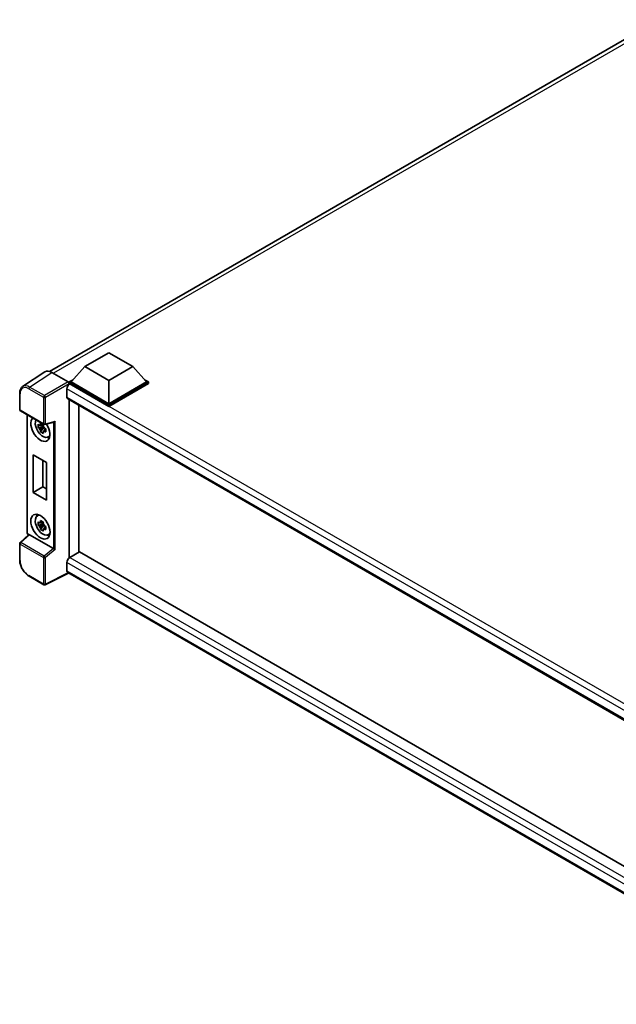
# Model space of a CAD drawing. Units: millimetres. Extents: x 30 to 12808, y 11 to 1697.
# Drawn here: x 1575 to 1794, y 352 to 714 of the extents above; entities that cross this region are included whole.
import ezdxf

# ---------------------------------------------------------------- set-up
doc = ezdxf.new("R2010")
doc.units = ezdxf.units.MM
doc.layers.add('Visible (ISO)', color=7, linetype='Continuous', lineweight=35)
doc.layers.add('Visible Narrow (ISO)', color=7, linetype='Continuous', lineweight=25)

msp = doc.modelspace()

# ---------------------------------------------------------------- linework, layer by layer
at = {"layer": 'Visible (ISO)'}
for p, q in [((1585.7682, 584.463), (1809.8666, 713.8463)), ((1598.7646, 586.1988), (1607.6034, 591.3019)), ((1607.6034, 591.3019), (1616.4422, 586.1988)), ((1584.0865, 584.2721), (1575.8807, 578.8488)), ((1586.6709, 584.0771), (1592.6837, 580.6056)), ((1598.7646, 586.1988), (1593.7441, 580.5649)), ((1607.6034, 581.0957), (1598.7646, 586.1988)), ((1616.4422, 586.1988), (1607.6034, 581.0957)), ((1616.4422, 586.1988), (1621.4627, 580.5649)), ((1593.037, 580.5649), (1594.4934, 581.4058)), ((1593.037, 579.9934), (1593.037, 580.5649)), ((1607.6034, 572.155), (1593.037, 580.5649)), ((1593.037, 579.9936), (1593.037, 579.7721)), ((1593.2138, 579.8913), (1593.037, 579.9934)), ((1607.6034, 571.5835), (1593.037, 579.9934)), ((1607.6034, 572.5633), (1593.7441, 580.5649)), ((1607.6034, 581.0957), (1607.6034, 572.5633)), ((1621.4627, 580.5649), (1607.6034, 572.5633)), ((1622.1698, 580.5649), (1607.6034, 572.155)), ((1622.1698, 579.9934), (1607.6034, 571.5835)), ((1620.7134, 581.4058), (1622.1698, 580.5649)), ((1622.1698, 579.9934), (1622.1698, 580.5649)), ((1574.8023, 570.3664), (1574.8023, 576.4202)), ((1592.1531, 578.0542), (1592.1531, 574.9923)), ((1592.4638, 574.3057), (1870.8891, 413.5567)), ((1593.037, 573.9747), (1593.037, 515.8813)), ((1575.0523, 569.9334), (1583.6516, 564.9685)), ((1596.5725, 571.9335), (1596.5725, 517.9396)), ((1607.6034, 571.5835), (1607.6034, 572.155)), ((1577.5073, 525.1837), (1577.5073, 568.516)), ((1584.0241, 564.9168), (1587.4583, 565.7841)), ((1583.4721, 564.216), (1581.5735, 563.817)), ((1582.4885, 562.2322), (1583.7833, 563.677)), ((1583.4005, 564.9856), (1582.8958, 564.6942)), ((1582.8958, 563.5239), (1583.702, 563.9894)), ((1583.4721, 564.729), (1583.4721, 564.9466)), ((1583.4721, 564.216), (1583.4721, 564.3256)), ((1583.6112, 564.1357), (1583.4721, 564.216)), ((1583.7833, 563.677), (1583.7833, 563.8375)), ((1583.7833, 563.677), (1583.8783, 563.6222)), ((1584.414, 563.2301), (1583.9093, 562.9388)), ((1584.2276, 563.4205), (1584.4161, 563.3117)), ((1585.2227, 560.2559), (1585.9166, 560.563)), ((1579.7703, 553.7683), (1584.7201, 550.9106)), ((1579.7703, 539.8878), (1579.7703, 553.7683)), ((1583.3676, 551.6914), (1583.3676, 541.9647)), ((1584.7201, 550.9106), (1584.7201, 537.0301)), ((1579.7703, 539.8878), (1583.3676, 541.9647)), ((1584.7201, 537.0301), (1579.7703, 539.8878)), ((1583.3676, 541.9647), (1584.7201, 541.1839)), ((1581.2291, 531.2472), (1581.842, 531.6946)), ((1583.4005, 529.0598), (1582.8958, 528.7684)), ((1583.4721, 528.8031), (1583.4721, 529.0208)), ((1583.4721, 528.2901), (1581.5735, 527.8912)), ((1582.4885, 526.3063), (1583.7833, 527.7511)), ((1582.8958, 527.5981), (1583.702, 528.0635)), ((1583.4721, 528.2901), (1583.4721, 528.3998)), ((1583.6112, 528.2099), (1583.4721, 528.2901)), ((1583.7833, 527.7511), (1583.7833, 527.9117)), ((1583.7833, 527.7511), (1583.8783, 527.6963)), ((1584.414, 527.3043), (1583.9093, 527.0129)), ((1584.2276, 527.4946), (1584.4161, 527.3858)), ((1578.0952, 524.3672), (1574.9626, 521.4675)), ((1587.1978, 519.2697), (1578.3701, 524.3663)), ((1585.2227, 524.3301), (1585.9166, 524.6372)), ((1574.8023, 515.0467), (1574.8023, 521.1005)), ((1596.7493, 518.0417), (1593.2138, 516.0005)), ((1596.7493, 518.0417), (1870.9566, 359.7281)), ((1592.1531, 514.1633), (1592.1531, 511.1015)), ((1583.6516, 505.9769), (1578.2323, 509.1057)), ((1592.7309, 510.2606), (1584.125, 505.9626)), ((1867.5445, 351.5969), (1592.4638, 510.4148))]:
    msp.add_line(p, q, dxfattribs=at)
for centre, start, end in [((1575.3023, 570.3664), 180, 240), ((1583.9016, 565.4015), 240, 284.173003), ((1575.3023, 521.1005), 132.789481, 180), ((1583.9016, 506.4099), 240, 296.538708)]:
    msp.add_arc(centre, 0.5, start, end, dxfattribs=at)
for centre, major_axis, ratio, start_param, end_param in [((1586.6752, 579.9897), (-2.503, 4.3354), 0.5766475, 5.49839613, 6.31804944), ((1593.2138, 578.6666), (-0.75, -1.299), 0.57735027, 3.92699082, 5.49778714), ((1592.6832, 580.1974), (-0.25, 0.433), 0.5780539, 3.9275998, 5.49717816), ((1593.2138, 575.6047), (-0.75, -1.299), 0.57735027, 5.49778714, 6.28318531), ((1582.4304, 563.2552), (2.5, -4.3301), 0.57735027, 3.29297256, 7.94489041), ((1583.3496, 563.7859), (-2.0006, 3.4652), 0.57735027, 0.35706869, 3.53279276), ((1587.5606, 566.3256), (-0.388, -0.4982), 0.63292033, 0.682393, 1.6388949), ((1582.9193, 563.5375), (-0.7827, 1.3557), 0.57735027, 5.97330265, 6.59306797), ((1582.9193, 563.5375), (-0.7827, 1.3557), 0.57735027, 1.26091366, 1.88067899), ((1582.9193, 563.5375), (0.7827, -1.3557), 0.57735027, 1.26091366, 1.88067899), ((1582.9193, 563.5375), (0.7827, -1.3557), 0.57735027, 5.97330265, 6.59306797), ((1584.5517, 564.4799), (2.5, -4.3301), 0.57735027, 5.62163033, 5.84503628), ((1583.3496, 527.8601), (-2.0006, 3.4652), 0.57735027, 5.8919852, 9.81597807), ((1584.5517, 528.5541), (2.5, -4.3301), 0.57735027, 3.57974168, 3.80314763), ((1582.9193, 527.6116), (-0.7827, 1.3557), 0.57735027, 5.97330265, 6.59306797), ((1582.9193, 527.6116), (-0.7827, 1.3557), 0.57735027, 1.26091366, 1.88067899), ((1582.9193, 527.6116), (0.7827, -1.3557), 0.57735027, 1.26091366, 1.88067899), ((1582.9193, 527.6116), (0.7827, -1.3557), 0.57735027, 5.97330265, 6.59306797), ((1578.3732, 523.9431), (0.2435, -0.4488), 0.5718249, 2.39113693, 3.28641551), ((1584.5517, 528.5541), (2.5, -4.3301), 0.57735027, 5.62163033, 5.84503628), ((1587.1947, 518.85), (0.241, -0.4452), 0.58179756, 2.3573073, 2.38355232), ((1587.5606, 519.1516), (-0.4992, 0.2355), 0.11908075, 0.8415056, 2.37739535), ((1593.2138, 514.7757), (-0.75, -1.299), 0.57735027, 3.92699082, 5.49778714), ((1593.2138, 511.7139), (-0.75, -1.299), 0.57735027, 5.49778714, 6.28318531)]:
    msp.add_ellipse(centre, major_axis=major_axis, ratio=ratio, start_param=start_param, end_param=end_param, dxfattribs=at)
msp.add_ellipse((1582.4304, 527.3294), major_axis=(2.5, -4.3301), ratio=0.57735027, dxfattribs=at)
for points, knots in [([(1574.8023, 576.4202), (1574.8023, 576.6256), (1574.8156, 576.8258), (1574.8703, 577.2121), (1574.9117, 577.3982), (1575.024, 577.7525), (1575.095, 577.9207), (1575.2679, 578.234), (1575.3699, 578.379), (1575.604, 578.6387), (1575.7362, 578.7532), (1575.8807, 578.8488)], [-0.784789176, -0.784789176, -0.784789176, -0.784789176, -0.634804167, -0.634804167, -0.484819157, -0.484819157, -0.334834148, -0.334834148, -0.184849139, -0.184849139, -0.03486413, -0.03486413, -0.03486413, -0.03486413]), ([(1582.4125, 564.9664), (1582.418, 565.0112), (1582.4237, 565.0562), (1582.4474, 565.238), (1582.467, 565.3762), (1582.4885, 565.5156)], [4.8174915459, 4.8174915459, 4.8174915459, 4.8174915459, 4.8321692807, 4.8321692807, 4.8765667973, 4.8765667973, 4.8765667973, 4.8765667973]), ([(1582.4885, 565.5156), (1582.6519, 565.4144), (1582.8189, 565.3148), (1583.139, 565.13), (1583.3164, 565.0308), (1583.502, 564.9304)], [4.331071921, 4.331071921, 4.331071921, 4.331071921, 4.398975087, 4.398975087, 4.466878254, 4.466878254, 4.466878254, 4.466878254]), ([(1581.5735, 563.817), (1581.5572, 564.0151), (1581.5496, 564.2123), (1581.5496, 564.582), (1581.5572, 564.7824), (1581.5735, 564.9873)], [4.331071921, 4.331071921, 4.331071921, 4.331071921, 4.398975087, 4.398975087, 4.466878254, 4.466878254, 4.466878254, 4.466878254]), ([(1581.5735, 564.9873), (1581.6621, 564.9114), (1581.7522, 564.8366), (1581.8741, 564.7389), (1581.9045, 564.7148), (1581.9351, 564.6908)], [4.4863158772, 4.4863158772, 4.4863158772, 4.4863158772, 4.5307133937, 4.5307133937, 4.5453911286, 4.5453911286, 4.5453911286, 4.5453911286]), ([(1581.9351, 563.5205), (1581.9045, 563.5445), (1581.8741, 563.5686), (1581.7522, 563.6663), (1581.6621, 563.7411), (1581.5735, 563.817)], [4.8174915459, 4.8174915459, 4.8174915459, 4.8174915459, 4.8321692807, 4.8321692807, 4.8765667973, 4.8765667973, 4.8765667973, 4.8765667973]), ([(1582.4885, 562.2322), (1582.467, 562.3469), (1582.4474, 562.4623), (1582.4237, 562.6167), (1582.418, 562.6552), (1582.4125, 562.6936)], [4.4863158772, 4.4863158772, 4.4863158772, 4.4863158772, 4.5307133937, 4.5307133937, 4.5453911286, 4.5453911286, 4.5453911286, 4.5453911286]), ([(1583.502, 561.647), (1583.3164, 561.7354), (1583.139, 561.8291), (1582.8189, 562.0139), (1582.6519, 562.119), (1582.4885, 562.2322)], [4.331071921, 4.331071921, 4.331071921, 4.331071921, 4.398975087, 4.398975087, 4.466878254, 4.466878254, 4.466878254, 4.466878254]), ([(1583.502, 564.9304), (1583.4805, 564.791), (1583.4609, 564.6528), (1583.4372, 564.4711), (1583.4315, 564.4261), (1583.426, 564.3813)], [4.4863158772, 4.4863158772, 4.4863158772, 4.4863158772, 4.5307133937, 4.5307133937, 4.5453911286, 4.5453911286, 4.5453911286, 4.5453911286]), ([(1583.426, 562.1085), (1583.4315, 562.07), (1583.4372, 562.0316), (1583.4609, 561.8772), (1583.4805, 561.7617), (1583.502, 561.647)], [4.8174915459, 4.8174915459, 4.8174915459, 4.8174915459, 4.8321692807, 4.8321692807, 4.8765667973, 4.8765667973, 4.8765667973, 4.8765667973]), ([(1583.9034, 563.5544), (1583.9449, 563.5368), (1583.9867, 563.5192), (1584.156, 563.4488), (1584.2855, 563.3968), (1584.417, 563.3456)], [4.8174915459, 4.8174915459, 4.8174915459, 4.8174915459, 4.8321692807, 4.8321692807, 4.8765667973, 4.8765667973, 4.8765667973, 4.8765667973]), ([(1584.417, 562.1753), (1584.2855, 562.2265), (1584.156, 562.2785), (1583.9867, 562.3489), (1583.9449, 562.3664), (1583.9034, 562.3841)], [4.4863158772, 4.4863158772, 4.4863158772, 4.4863158772, 4.5307133937, 4.5307133937, 4.5453911286, 4.5453911286, 4.5453911286, 4.5453911286]), ([(1584.417, 563.3456), (1584.4111, 563.1347), (1584.4083, 562.9315), (1584.4083, 562.5619), (1584.4111, 562.3674), (1584.417, 562.1753)], [4.331071921, 4.331071921, 4.331071921, 4.331071921, 4.398975087, 4.398975087, 4.466878254, 4.466878254, 4.466878254, 4.466878254]), ([(1581.5735, 527.8912), (1581.5572, 528.0892), (1581.5496, 528.2865), (1581.5496, 528.6561), (1581.5572, 528.8565), (1581.5735, 529.0615)], [4.331071921, 4.331071921, 4.331071921, 4.331071921, 4.398975087, 4.398975087, 4.466878254, 4.466878254, 4.466878254, 4.466878254]), ([(1581.5735, 529.0615), (1581.6621, 528.9856), (1581.7522, 528.9108), (1581.8741, 528.8131), (1581.9045, 528.7889), (1581.9351, 528.765)], [4.4863158772, 4.4863158772, 4.4863158772, 4.4863158772, 4.5307133937, 4.5307133937, 4.5453911286, 4.5453911286, 4.5453911286, 4.5453911286]), ([(1582.4125, 529.0406), (1582.418, 529.0854), (1582.4237, 529.1304), (1582.4474, 529.3121), (1582.467, 529.4503), (1582.4885, 529.5897)], [4.8174915459, 4.8174915459, 4.8174915459, 4.8174915459, 4.8321692807, 4.8321692807, 4.8765667973, 4.8765667973, 4.8765667973, 4.8765667973]), ([(1582.4885, 529.5897), (1582.6519, 529.4886), (1582.8189, 529.3889), (1583.139, 529.2041), (1583.3164, 529.1049), (1583.502, 529.0046)], [4.331071921, 4.331071921, 4.331071921, 4.331071921, 4.398975087, 4.398975087, 4.466878254, 4.466878254, 4.466878254, 4.466878254]), ([(1583.502, 529.0046), (1583.4805, 528.8652), (1583.4609, 528.727), (1583.4372, 528.5452), (1583.4315, 528.5002), (1583.426, 528.4554)], [4.4863158772, 4.4863158772, 4.4863158772, 4.4863158772, 4.5307133937, 4.5307133937, 4.5453911286, 4.5453911286, 4.5453911286, 4.5453911286]), ([(1581.9351, 527.5946), (1581.9045, 527.6186), (1581.8741, 527.6428), (1581.7522, 527.7405), (1581.6621, 527.8153), (1581.5735, 527.8912)], [4.8174915459, 4.8174915459, 4.8174915459, 4.8174915459, 4.8321692807, 4.8321692807, 4.8765667973, 4.8765667973, 4.8765667973, 4.8765667973]), ([(1582.4885, 526.3063), (1582.467, 526.421), (1582.4474, 526.5365), (1582.4237, 526.6909), (1582.418, 526.7293), (1582.4125, 526.7678)], [4.4863158772, 4.4863158772, 4.4863158772, 4.4863158772, 4.5307133937, 4.5307133937, 4.5453911286, 4.5453911286, 4.5453911286, 4.5453911286]), ([(1583.502, 525.7212), (1583.3164, 525.8095), (1583.139, 525.9032), (1582.8189, 526.088), (1582.6519, 526.1932), (1582.4885, 526.3063)], [4.331071921, 4.331071921, 4.331071921, 4.331071921, 4.398975087, 4.398975087, 4.466878254, 4.466878254, 4.466878254, 4.466878254]), ([(1583.426, 526.1826), (1583.4315, 526.1442), (1583.4372, 526.1057), (1583.4609, 525.9513), (1583.4805, 525.8359), (1583.502, 525.7212)], [4.8174915459, 4.8174915459, 4.8174915459, 4.8174915459, 4.8321692807, 4.8321692807, 4.8765667973, 4.8765667973, 4.8765667973, 4.8765667973]), ([(1583.9034, 527.6286), (1583.9449, 527.6109), (1583.9867, 527.5933), (1584.156, 527.523), (1584.2855, 527.4709), (1584.417, 527.4198)], [4.8174915459, 4.8174915459, 4.8174915459, 4.8174915459, 4.8321692807, 4.8321692807, 4.8765667973, 4.8765667973, 4.8765667973, 4.8765667973]), ([(1584.417, 526.2495), (1584.2855, 526.3006), (1584.156, 526.3527), (1583.9867, 526.423), (1583.9449, 526.4406), (1583.9034, 526.4583)], [4.4863158772, 4.4863158772, 4.4863158772, 4.4863158772, 4.5307133937, 4.5307133937, 4.5453911286, 4.5453911286, 4.5453911286, 4.5453911286]), ([(1584.417, 527.4198), (1584.4111, 527.2089), (1584.4083, 527.0057), (1584.4083, 526.636), (1584.4111, 526.4416), (1584.417, 526.2495)], [4.331071921, 4.331071921, 4.331071921, 4.331071921, 4.398975087, 4.398975087, 4.466878254, 4.466878254, 4.466878254, 4.466878254]), ([(1577.9615, 524.2434), (1577.9426, 524.2593), (1577.9243, 524.2757), (1577.846, 524.3503), (1577.7921, 524.4136), (1577.6968, 524.5486), (1577.6554, 524.6203), (1577.5861, 524.7704), (1577.5582, 524.8487), (1577.5189, 525.0113), (1577.5073, 525.0956), (1577.5073, 525.1837)], [-0.56275836, -0.56275836, -0.56275836, -0.56275836, -0.47087351, -0.47087351, -0.15695784, -0.15695784, 0.15695784, 0.15695784, 0.47087351, 0.47087351, 0.78478918, 0.78478918, 0.78478918, 0.78478918]), ([(1578.2323, 509.1057), (1578.0461, 509.2132), (1577.8623, 509.3363), (1577.502, 509.6101), (1577.3256, 509.7609), (1576.9835, 510.0868), (1576.8177, 510.2618), (1576.5, 510.6321), (1576.348, 510.8275), (1576.0609, 511.2341), (1575.9257, 511.4454), (1575.6752, 511.8794), (1575.5598, 512.102), (1575.3512, 512.554), (1575.258, 512.7833), (1575.0962, 513.2436), (1575.0275, 513.4747), (1574.9164, 513.9339), (1574.8739, 514.1621), (1574.8169, 514.611), (1574.8023, 514.8317), (1574.8023, 515.0467)], [-0.78478918, -0.78478918, -0.78478918, -0.78478918, -0.62783134, -0.62783134, -0.47087351, -0.47087351, -0.31391567, -0.31391567, -0.15695784, -0.15695784, 0, 0, 0.15695784, 0.15695784, 0.31391567, 0.31391567, 0.47087351, 0.47087351, 0.62783134, 0.62783134, 0.78478918, 0.78478918, 0.78478918, 0.78478918])]:
    msp.add_open_spline(points, degree=3, knots=knots, dxfattribs=at)
for points, weights in [([(1582.8958, 564.6942), (1582.5439, 564.7077), (1581.9351, 564.6908)], [1.35956394726, 1.22656475141, 1.03074466748]), ([(1581.9351, 563.5205), (1582.5439, 563.5374), (1582.8958, 563.5239)], [1.03074466748, 1.22656475141, 1.35956394726]), ([(1582.4125, 564.9664), (1582.7315, 564.816), (1582.8958, 564.6942)], [1.03074466748, 1.22656475141, 1.35956394726]), ([(1582.8958, 563.5239), (1582.7315, 563.2124), (1582.4125, 562.6936)], [1.35956394726, 1.22656475141, 1.03074466748]), ([(1583.426, 562.1085), (1583.7451, 562.6273), (1583.9093, 562.9388)], [1.03074466748, 1.22656475141, 1.35956394726]), ([(1583.9093, 562.9388), (1583.9327, 562.7356), (1583.9034, 562.3841)], [1.35956394726, 1.22656475141, 1.03074466748]), ([(1582.4125, 529.0406), (1582.7315, 528.8902), (1582.8958, 528.7684)], [1.03074466748, 1.22656475141, 1.35956394726]), ([(1582.8958, 528.7684), (1582.5439, 528.7819), (1581.9351, 528.765)], [1.35956394726, 1.22656475141, 1.03074466748]), ([(1581.9351, 527.5946), (1582.5439, 527.6115), (1582.8958, 527.5981)], [1.03074466748, 1.22656475141, 1.35956394726]), ([(1582.8958, 527.5981), (1582.7315, 527.2866), (1582.4125, 526.7678)], [1.35956394726, 1.22656475141, 1.03074466748]), ([(1583.426, 526.1826), (1583.7451, 526.7014), (1583.9093, 527.0129)], [1.03074466748, 1.22656475141, 1.35956394726]), ([(1583.9093, 527.0129), (1583.9327, 526.8098), (1583.9034, 526.4583)], [1.35956394726, 1.22656475141, 1.03074466748])]:
    msp.add_rational_spline(points, weights, degree=2, dxfattribs=at)
at = {"layer": 'Visible Narrow (ISO)'}
for p, q in [((1811.533, 713.2865), (1587.2034, 583.7697)), ((1578.47, 578.657), (1586.6709, 584.0771)), ((1592.6837, 580.6056), (1583.8893, 575.5282)), ((1584.2426, 574.9162), (1593.037, 579.9936)), ((1875.7029, 416.7961), (1593.2138, 579.8913)), ((1574.9487, 570.1622), (1574.9487, 576.216)), ((1578.1288, 578.052), (1583.5481, 574.9232)), ((1583.8893, 575.5282), (1578.47, 578.657)), ((1873.7715, 415.4618), (1592.1531, 578.0542)), ((1583.5481, 574.9232), (1583.5481, 565.1974)), ((1584.2426, 565.1904), (1584.2426, 574.9162)), ((1592.1531, 574.9923), (1871.2988, 413.8275)), ((1583.5481, 565.1974), (1574.9487, 570.1622)), ((1577.6537, 524.9795), (1577.6537, 568.4314)), ((1584.2426, 565.1904), (1587.9016, 566.1145)), ((1587.2071, 565.7206), (1587.2071, 519.2642)), ((1587.9016, 518.9405), (1587.9016, 566.1145)), ((1575.2146, 521.4453), (1578.3701, 524.3663)), ((1578.0616, 524.336), (1578.007, 524.3675)), ((1574.9487, 520.8964), (1583.5481, 515.9316)), ((1574.9487, 514.8426), (1574.9487, 520.8964)), ((1583.8139, 516.4805), (1575.2146, 521.4453)), ((1587.1978, 519.2697), (1583.8139, 516.4805)), ((1587.9016, 518.9405), (1584.2426, 515.9246)), ((1583.5481, 515.9316), (1583.5481, 506.2058)), ((1584.2426, 506.1988), (1584.2426, 515.9246)), ((1593.2138, 516.0005), (1870.9566, 355.6456)), ((1869.4485, 354.0668), (1592.1531, 514.1633)), ((1592.1531, 511.1015), (1867.5448, 352.104)), ((1583.5481, 506.2058), (1578.1288, 509.3346)), ((1592.5661, 510.3557), (1584.2426, 506.1988))]:
    msp.add_line(p, q, dxfattribs=at)
for centre, major_axis, ratio, start_param, end_param in [((1575.3023, 576.4202), (-0.5, 0), 0.57735027, 0, 0.78539816), ((1578.1327, 574.3733), (-2.2527, 3.9019), 0.5766475, 5.49839613, 7.06797448), ((1578.4862, 574.5774), (-2.5286, 4.3192), 0.57677384, 5.49491862, 6.31457193), ((1578.4823, 578.2562), (0.25, 0.433), 0.57735027, 0.82030475, 2.35619449), ((1583.9016, 575.1273), (0.25, 0.433), 0.57735027, 0.82030475, 2.35619449), ((1583.9016, 575.1273), (-0.5, 0), 0.57735027, 0.78539816, 2.32128791), ((1583.9016, 575.1273), (-0.25, 0.433), 0.53637355, 3.9275998, 5.49717816), ((1575.3023, 570.3664), (-0.5, 0), 0.57735027, 0, 0.78539816), ((1575.3023, 570.3664), (-0.25, -0.433), 0.57735027, 5.49778714, 6.28318531), ((1583.9016, 565.4015), (-0.25, -0.433), 0.57735027, 5.49778714, 6.28318531), ((1583.9016, 565.4015), (0.5, 0), 0.57735027, 3.92699082, 5.46288056), ((1583.9016, 565.4015), (0.1224, -0.4848), 0.68265399, 0, 0.9565019), ((1578.0073, 525.1837), (-0.5, 0), 0.57735027, 0, 0.78539816), ((1578.0075, 524.7758), (-0.25, 0.433), 0.5780539, 0.78600715, 2.3555855), ((1578.3606, 524.5717), (-0.25, -0.433), 0.57735027, 5.49778714, 5.69403221), ((1575.3023, 521.1005), (-0.5, 0), 0.57735027, 0, 0.78539816), ((1575.3023, 521.1005), (-0.25, -0.433), 0.57735027, 4.17779463, 5.49778714), ((1575.3023, 521.1005), (-0.3397, 0.3669), 0.43528024, 5.38790672, 6.28318531), ((1575.3023, 515.0467), (-0.5, 0), 0.57735027, 0, 0.78539816), ((1578.1327, 513.0089), (-2.25, 3.8971), 0.5780539, 0.78600715, 2.3555855), ((1583.9016, 516.1357), (0.25, 0.433), 0.57735027, 1.03620198, 2.35619449), ((1583.9016, 516.1357), (-0.5, 0), 0.57735027, 0.78539816, 2.32128791), ((1583.9016, 516.1357), (-0.318, 0.3858), 0.39624112, 3.84968252, 5.41181729), ((1578.4823, 509.5387), (-0.25, -0.433), 0.57735027, 5.49778714, 6.28318531), ((1583.9016, 506.4099), (0.5, 0), 0.57735027, 3.92699082, 5.46288056), ((1583.9016, 506.4099), (-0.25, -0.433), 0.57735027, 5.49778714, 6.28318531), ((1583.9016, 506.4099), (0.2234, -0.4473), 0.5766475, 0, 0.81965331)]:
    msp.add_ellipse(centre, major_axis=major_axis, ratio=ratio, start_param=start_param, end_param=end_param, dxfattribs=at)

doc.saveas('drawing.dxf')
